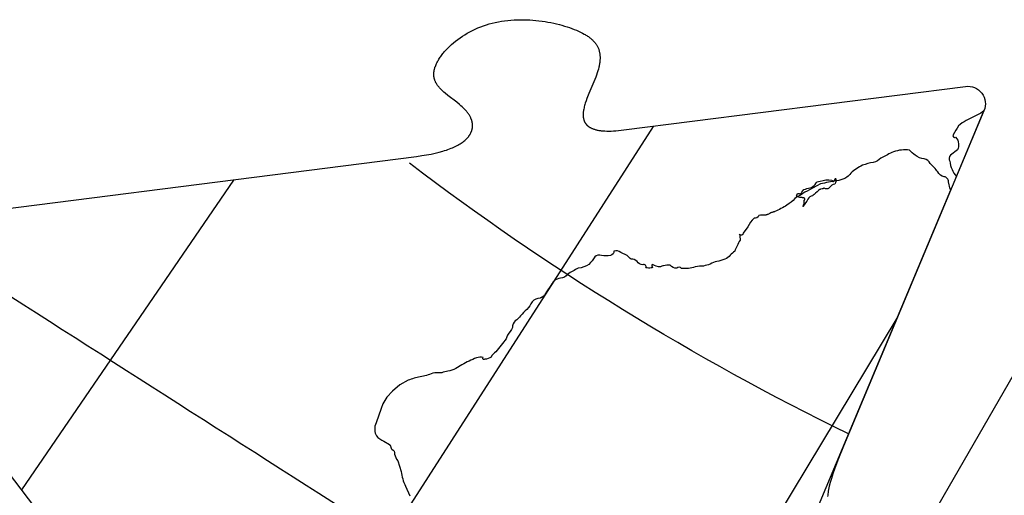
# Model space of a CAD drawing. Extents: x -35 to 528, y 108 to 504.
# Drawn here: x 114 to 226, y 450 to 504 of the extents above; entities that cross this region are included whole.
import ezdxf

# ---------------------------------------------------------------- set-up
doc = ezdxf.new("R2010")
doc.units = 0
for name, color, linetype in [('COUNTRIES', 7, 'CONTINUOUS'), ('LONGLAT', 172, 'CONTINUOUS'), ('PUZZLEJOINS_-_FILLETS', 96, 'CONTINUOUS')]:
    doc.layers.add(name, color=color, linetype=linetype)

msp = doc.modelspace()

# ---------------------------------------------------------------- linework, layer by layer
at = {"layer": 'COUNTRIES', "color": 250}
for points in [[(223.33, 494.01, -0.105756), (222.5, 493.46), (221.28, 492.84, 0.088484), (220.43, 492.24, 0.035003), (219.83, 491.23, 0.804916), (220.08, 490.95, -0.213813), (220.42, 490.21, -0.132477), (220.32, 489.54), (219.52, 488.92, 0.367925), (219.42, 488.24, 0.122397), (220.18, 486.49)], [(202.93, 483.81), (202.94, 483.83), (202.95, 483.84), (202.96, 483.85), (202.97, 483.87), (202.97, 483.87), (202.98, 483.88), (202.98, 483.88), (202.98, 483.89), (202.99, 483.9), (202.99, 483.9), (202.99, 483.91), (202.99, 483.91), (203, 483.92), (203, 483.92), (203, 483.93), (203, 483.93), (203, 483.94), (203, 483.94), (203, 483.94), (203, 483.95), (203.01, 483.95), (203.01, 483.95), (203.01, 483.95), (203.01, 483.96), (203.01, 483.96), (203.01, 483.96), (203.01, 483.96), (203.01, 483.96), (203.01, 483.97), (203.01, 483.97), (203.01, 483.97), (203.01, 483.97), (203.01, 483.97), (203.01, 483.98), (203.01, 483.98), (203.01, 483.98), (203.01, 483.98), (203, 483.98), (203, 483.99), (203, 483.99), (203, 483.99), (203, 483.99), (203, 483.99), (203, 484), (203, 484), (203, 484), (203, 484), (203, 484), (203, 484), (203, 484.01), (203, 484.01), (203, 484.01), (202.99, 484.01), (202.99, 484.01), (202.99, 484.01), (202.99, 484.01), (202.99, 484.02), (202.99, 484.02), (202.99, 484.02), (202.99, 484.02), (202.99, 484.02), (202.98, 484.02), (202.98, 484.02), (202.98, 484.03), (202.98, 484.03), (202.98, 484.03), (202.98, 484.03), (202.97, 484.03), (202.97, 484.04), (202.97, 484.04), (202.96, 484.04), (202.96, 484.04), (202.96, 484.05), (202.95, 484.05), (202.95, 484.05), (202.95, 484.05), (202.94, 484.05), (202.94, 484.06), (202.93, 484.06), (202.93, 484.06), (202.92, 484.06), (202.91, 484.07), (202.9, 484.07), (202.89, 484.07), (202.88, 484.07), (202.87, 484.08), (202.85, 484.08), (202.83, 484.09), (202.79, 484.09), (202.74, 484.1), (202.7, 484.11), (202.68, 484.11), (202.66, 484.11), (202.64, 484.12), (202.63, 484.12), (202.62, 484.12), (202.61, 484.13), (202.6, 484.13), (202.6, 484.13), (202.59, 484.13), (202.59, 484.13, -0.213884), (202.06, 484.3), (202.1, 484.4, -1.013274), (202.47, 484.42, -0.042314), (202.9, 485.02, -0.091958), (203.58, 485.21, 0.176798), (204.17, 485.62, -0.307066), (204.74, 485.98, -0.126896), (206.04, 486.09), (206.05, 486.08), (206.06, 486.06), (206.07, 486.05), (206.08, 486.04), (206.08, 486.03), (206.09, 486.03), (206.09, 486.02), (206.1, 486.02), (206.1, 486.01), (206.11, 486.01), (206.11, 486), (206.12, 486), (206.12, 485.99), (206.12, 485.99), (206.13, 485.99), (206.13, 485.98), (206.14, 485.98), (206.14, 485.98), (206.15, 485.97), (206.15, 485.97), (206.16, 485.97), (206.16, 485.97), (206.17, 485.97), (206.17, 485.96), (206.17, 485.96), (206.17, 485.96), (206.18, 485.96), (206.18, 485.96), (206.18, 485.96), (206.18, 485.96), (206.19, 485.96), (206.19, 485.96), (206.19, 485.96), (206.19, 485.96), (206.19, 485.96), (206.2, 485.96), (206.2, 485.96), (206.2, 485.96), (206.2, 485.96), (206.21, 485.96), (206.21, 485.96), (206.21, 485.96), (206.21, 485.96), (206.21, 485.96), (206.22, 485.96), (206.22, 485.96), (206.22, 485.96), (206.22, 485.96), (206.22, 485.96), (206.23, 485.96), (206.23, 485.96), (206.23, 485.96), (206.23, 485.96), (206.23, 485.96), (206.24, 485.96), (206.24, 485.96), (206.24, 485.96), (206.24, 485.96), (206.25, 485.96), (206.25, 485.96), (206.25, 485.96), (206.26, 485.97), (206.26, 485.97), (206.27, 485.97), (206.27, 485.97), (206.27, 485.97), (206.28, 485.98), (206.28, 485.98), (206.28, 485.98), (206.29, 485.98), (206.29, 485.99), (206.3, 485.99), (206.3, 485.99), (206.3, 485.99), (206.31, 486), (206.31, 486), (206.31, 486), (206.32, 486.01), (206.33, 486.02), (206.33, 486.03), (206.34, 486.04), (206.35, 486.04), (206.35, 486.05), (206.36, 486.06), (206.37, 486.07), (206.37, 486.08), (206.38, 486.09), (206.39, 486.11), (206.4, 486.13), (206.41, 486.15), (206.43, 486.17), (206.44, 486.19), (206.46, 486.24), (206.49, 486.32, -0.250018), (206.39, 485.65, 0.171276), (205.82, 485.29, -0.463421), (205.18, 485.2), (205.17, 485.19), (205.17, 485.18), (205.16, 485.17), (205.15, 485.17), (205.14, 485.16), (205.13, 485.16), (205.12, 485.15), (205.11, 485.15), (205.1, 485.14), (205.09, 485.14), (205.08, 485.13), (205.07, 485.13), (205.06, 485.13), (205.05, 485.12), (205.04, 485.12), (205.03, 485.12), (205.01, 485.11), (204.99, 485.1), (204.97, 485.1), (204.82, 485.07), (204.8, 485.07), (204.78, 485.06), (204.76, 485.06), (204.74, 485.05), (204.73, 485.05), (204.72, 485.05), (204.71, 485.04), (204.7, 485.04), (204.69, 485.03), (204.68, 485.03), (204.67, 485.02), (204.66, 485.02), (204.65, 485.01), (204.64, 485.01), (204.62, 485), (204.61, 485), (204.6, 484.99), (204.59, 484.98), (204.58, 484.97), (204.57, 484.97), (204.56, 484.96), (204.55, 484.95), (204.54, 484.94), (204.38, 484.77), (204.22, 484.62), (204.13, 484.54), (204.05, 484.46), (203.95, 484.39), (203.91, 484.35), (203.86, 484.32, 0.233659), (203.34, 483.94, -0.039702), (202.76, 483.11, 0.169179)]]:
    msp.add_lwpolyline(points, format="xyb", close=True, dxfattribs=at)
msp.add_lwpolyline([(185.03, 402.65), (219.54, 484.98), (219.46, 485.06), (219.28, 485.91, 0.428624), (218.79, 486.47, -0.1989), (218.07, 487.02, 0.072084), (217.21, 487.97, 0.258535), (216.54, 488.5, -0.150216), (215.52, 488.92, -0.090072), (214.87, 489.49, 0.121046), (213.05, 489.3, 0.078736), (212.38, 488.98), (211.62, 488.59, -0.144648), (210.76, 488.11, 0.046158), (209.55, 487.78, 0.070011), (208.84, 487.36, 0.120465), (208.23, 486.9, -0.101284), (207.55, 486.29, -0.0923), (206.61, 486.03, 0.024462), (204.78, 485.66), (203.54, 484.99, 0.049132), (202.52, 484.4, 0.121679), (201.88, 484.01, -0.047193), (200.97, 483.26, -0.037125), (199.59, 482.53), (199.55, 482.52), (199.51, 482.51), (199.48, 482.5), (199.44, 482.49), (199.41, 482.48), (199.37, 482.47), (199.3, 482.44), (199.23, 482.41), (199.16, 482.38), (199.02, 482.32), (198.88, 482.25), (198.81, 482.22), (198.74, 482.19), (198.67, 482.17), (198.63, 482.15), (198.6, 482.14), (198.56, 482.13), (198.53, 482.12), (198.49, 482.11), (198.45, 482.11, 0.052027), (197.79, 482.09, -0.369933), (197.24, 481.78, 0.075661), (196.54, 480.82), (196, 480.09, -0.825632), (195.59, 479.96, -0.028743), (195.66, 479.28, 0.114723), (195.33, 478.64, 0.125006), (195.07, 478.03, 0.081261), (194.54, 477.6, -0.167297), (193.92, 477.14, -0.062075), (193.03, 476.86, 0.142538), (192.26, 476.58, -0.04089), (191.51, 476.36, 0.059712), (190.58, 476.27, -0.116937), (189.01, 476.09, 0.458539), (188.49, 476.13, -0.25), (187.73, 476.45, 0.07505), (186.99, 476.4, 0.153383), (186.63, 476.26, -0.135765), (185.72, 476.52), (185.72, 476.51), (185.71, 476.51), (185.71, 476.51), (185.7, 476.51), (185.7, 476.51), (185.69, 476.51), (185.69, 476.5), (185.68, 476.5), (185.68, 476.5), (185.68, 476.5), (185.68, 476.5), (185.68, 476.5), (185.67, 476.5), (185.67, 476.5), (185.67, 476.49), (185.67, 476.49), (185.67, 476.49), (185.66, 476.49), (185.66, 476.49), (185.66, 476.49), (185.66, 476.49), (185.66, 476.49), (185.66, 476.48), (185.66, 476.48), (185.65, 476.48), (185.65, 476.48), (185.65, 476.48), (185.65, 476.48), (185.65, 476.48), (185.65, 476.47), (185.65, 476.47), (185.65, 476.47), (185.65, 476.47), (185.65, 476.47), (185.64, 476.47), (185.64, 476.46), (185.64, 476.46), (185.64, 476.46), (185.64, 476.46), (185.64, 476.46), (185.64, 476.46), (185.64, 476.45), (185.64, 476.45), (185.64, 476.45), (185.64, 476.45), (185.64, 476.45), (185.64, 476.45), (185.64, 476.44), (185.64, 476.44), (185.64, 476.44), (185.64, 476.44), (185.64, 476.44), (185.64, 476.44), (185.64, 476.43), (185.64, 476.43), (185.64, 476.43), (185.64, 476.43), (185.64, 476.43), (185.64, 476.42), (185.64, 476.42), (185.64, 476.41), (185.64, 476.41), (185.64, 476.41), (185.64, 476.4), (185.64, 476.4), (185.64, 476.4), (185.64, 476.39), (185.64, 476.38), (185.65, 476.38), (185.65, 476.37), (185.65, 476.36), (185.66, 476.35), (185.66, 476.34), (185.68, 476.3), (185.69, 476.29), (185.69, 476.27), (185.7, 476.27), (185.7, 476.26), (185.7, 476.25), (185.7, 476.25), (185.7, 476.24), (185.7, 476.24), (185.71, 476.24), (185.71, 476.23), (185.71, 476.23), (185.71, 476.23), (185.71, 476.22), (185.71, 476.22), (185.71, 476.22), (185.71, 476.22), (185.71, 476.22), (185.71, 476.22), (185.71, 476.21), (185.71, 476.21), (185.71, 476.21), (185.71, 476.21), (185.71, 476.21), (185.71, 476.21), (185.71, 476.21), (185.71, 476.2), (185.71, 476.2), (185.71, 476.2), (185.71, 476.2), (185.71, 476.2), (185.71, 476.2), (185.71, 476.2), (185.71, 476.19), (185.71, 476.19), (185.71, 476.19), (185.7, 476.19), (185.7, 476.19), (185.7, 476.19), (185.7, 476.19), (185.7, 476.19), (185.7, 476.19), (185.7, 476.18), (185.7, 476.18), (185.7, 476.18), (185.7, 476.18), (185.7, 476.18), (185.7, 476.18), (185.69, 476.18), (185.69, 476.18), (185.69, 476.18), (185.69, 476.18), (185.69, 476.17), (185.69, 476.17), (185.69, 476.17), (185.68, 476.17), (185.68, 476.17), (185.68, 476.17), (185.68, 476.17), (185.68, 476.17), (185.68, 476.17), (185.68, 476.17), (185.67, 476.17), (185.67, 476.17), (185.67, 476.17), (185.67, 476.17), (185.67, 476.17), (185.66, 476.16), (185.66, 476.16), (185.65, 476.16), (185.65, 476.16), (185.64, 476.16), (185.64, 476.16), (185.63, 476.16), (185.62, 476.16), (185.62, 476.16), (185.6, 476.16), (185.59, 476.16), (185.57, 476.16, -0.12966), (184.98, 476.17, 0.798535), (184.64, 476.49, -0.270074), (183.97, 476.89, 0.229496), (183.29, 477.12, -0.064702), (182.87, 477.54), (182.13, 477.91, 0.267079), (181.35, 478.05, -0.398618), (180.96, 477.56, -0.090974), (179.95, 477.56, 0.289345), (179.17, 477.41, -0.073855), (178.51, 476.55, -0.114261), (177.31, 476.1, 0.041162), (176.07, 475.43, -0.22863), (175.29, 474.98, 0.112652), (174.57, 474.69), (174.5, 474.6), (174.43, 474.52), (174.37, 474.43), (174.31, 474.34), (174.18, 474.16), (173.72, 473.42), (173.6, 473.24), (173.57, 473.2), (173.54, 473.15), (173.51, 473.11), (173.47, 473.07), (173.44, 473.03), (173.42, 473.01), (173.4, 472.99), (173.39, 472.97), (173.37, 472.96), (173.35, 472.94), (173.33, 472.92), (173.31, 472.9), (173.29, 472.89), (173.27, 472.87), (173.25, 472.86), (173.23, 472.84), (173.2, 472.83), (173.18, 472.82), (173.16, 472.8), (173.14, 472.79), (173.11, 472.78), (173.09, 472.77), (173.07, 472.76), (173.04, 472.75), (173.02, 472.74), (173, 472.73), (172.97, 472.73, 0.182592), (172.08, 472.32, -0.0458), (171.48, 471.44, 0.037733), (170.76, 470.73, -0.12966), (170.16, 470.15, 0.200012), (169.84, 469.38, -0.040535), (169.3, 468.53, -0.092325), (168.86, 467.76), (167.97, 466.64, 0.147622), (167.42, 466.04, -0.154455), (166.72, 465.8, -1.060695), (166.51, 466, 0.124999), (165.77, 465.95, 0.048698), (164.12, 465.15), (163.41, 464.74, -0.12414), (162.52, 464.45, 0.045782), (161.84, 464.26, 0.036132), (160.8, 464.22, -0.060624), (159.38, 463.8, 0.041162), (158.02, 463.41), (157.09, 462.91), (156.25, 462.18), (155.61, 461.5, 0.052011), (155.16, 460.73), (154.95, 460.22), (154.39, 458.6, 0.153897), (154.23, 457.78, 0.128138), (154.42, 457.1, 0.127957), (155.25, 456.52), (155.92, 456.12), (155.92, 456.11), (155.92, 456.11), (155.92, 456.11), (155.93, 456.1), (155.93, 456.1), (155.93, 456.1), (155.94, 456.09), (155.94, 456.09), (155.95, 456.08), (155.95, 456.07), (155.96, 456.06), (155.96, 456.06), (155.97, 456.05), (155.97, 456.04), (155.98, 456.03), (155.98, 456.03), (155.99, 456.02), (155.99, 456), (156, 455.98), (156.01, 455.97), (156.01, 455.95), (156.02, 455.93), (156.04, 455.85), (156.07, 455.78), (156.08, 455.76), (156.08, 455.74), (156.09, 455.72), (156.1, 455.7), (156.1, 455.69), (156.11, 455.68), (156.11, 455.67), (156.12, 455.66), (156.12, 455.66), (156.13, 455.65), (156.13, 455.64), (156.13, 455.63), (156.14, 455.63), (156.14, 455.62), (156.15, 455.61), (156.16, 455.61), (156.16, 455.6), (156.16, 455.6), (156.16, 455.6), (156.17, 455.6), (156.17, 455.59), (156.17, 455.59, -0.381501), (156.48, 455.04, 0.142538), (156.83, 454.3), (157.21, 453.07, 0.06763), (157.71, 451.42), (158.2, 450.32, 0.115442)], format="xyb", dxfattribs=at)
at = {"layer": 'LONGLAT'}
for p, q in [((185.79, 492.19), (138.69, 418.86)), ((163.04, 386.8), (213.45, 470.45))]:
    msp.add_line(p, q, dxfattribs=at)
msp.add_lwpolyline([(138.22, 486.1), (114.19, 450.99), (114.18, 450.98)], dxfattribs=at)
at = {"layer": 'LONGLAT', "extrusion": (0, 0, -1)}
for centre, radius, start, end in [((-336.84, 722.36), 294.69, 295.9344, 307.3194), ((-29028.68, 45766.47), 53736.67, 302.453141, 302.570974)]:
    msp.add_arc(centre, radius, start, end, dxfattribs=at)
at = {"layer": 'PUZZLEJOINS_-_FILLETS'}
for points in [[(95.38, 480.69), (158.98, 488.79), (159.56, 488.87), (160.1, 488.96), (160.61, 489.05), (161.09, 489.16), (161.54, 489.27), (161.95, 489.39), (162.15, 489.45), (162.35, 489.51), (162.53, 489.57), (162.71, 489.64), (162.88, 489.71), (163.05, 489.77), (163.21, 489.84), (163.36, 489.92), (163.5, 489.99), (163.64, 490.06), (163.77, 490.14), (163.9, 490.21), (164.02, 490.29), (164.14, 490.37), (164.25, 490.44), (164.35, 490.52), (164.45, 490.6), (164.54, 490.69), (164.58, 490.73), (164.62, 490.77), (164.66, 490.81), (164.7, 490.85), (164.74, 490.89), (164.78, 490.93), (164.81, 490.97), (164.85, 491.02), (164.88, 491.06), (164.91, 491.1), (164.94, 491.14), (164.97, 491.18), (165, 491.23), (165.03, 491.27), (165.05, 491.31), (165.08, 491.35), (165.1, 491.4), (165.12, 491.44), (165.14, 491.48), (165.16, 491.53), (165.18, 491.57), (165.2, 491.61), (165.21, 491.65), (165.23, 491.7), (165.24, 491.74), (165.25, 491.78), (165.26, 491.83), (165.27, 491.87), (165.28, 491.91), (165.29, 491.96), (165.3, 492), (165.3, 492.04), (165.31, 492.09), (165.31, 492.13), (165.32, 492.17), (165.32, 492.22), (165.32, 492.26), (165.32, 492.3), (165.32, 492.34), (165.31, 492.39), (165.31, 492.43), (165.31, 492.47), (165.3, 492.52), (165.3, 492.56), (165.29, 492.6), (165.28, 492.64), (165.27, 492.68), (165.26, 492.73), (165.25, 492.77), (165.24, 492.81), (165.23, 492.85), (165.22, 492.89), (165.2, 492.94), (165.19, 492.98), (165.17, 493.02), (165.16, 493.06), (165.14, 493.1), (165.12, 493.14), (165.09, 493.22), (165.05, 493.3), (165, 493.38), (164.96, 493.46), (164.91, 493.53), (164.86, 493.61), (164.8, 493.69), (164.74, 493.76), (164.69, 493.83), (164.62, 493.91), (164.56, 493.98), (164.5, 494.05), (164.43, 494.12), (164.29, 494.26), (164.14, 494.39), (163.99, 494.53), (163.84, 494.66), (163.52, 494.92), (162.53, 495.69), (162.22, 495.94), (162.07, 496.08), (161.92, 496.21), (161.78, 496.34), (161.72, 496.41), (161.65, 496.48), (161.59, 496.55), (161.53, 496.62), (161.47, 496.69), (161.42, 496.76), (161.36, 496.84), (161.31, 496.91), (161.26, 496.98), (161.22, 497.06), (161.17, 497.13), (161.15, 497.17), (161.13, 497.21), (161.12, 497.25), (161.1, 497.29), (161.08, 497.33), (161.06, 497.37), (161.05, 497.41), (161.03, 497.45), (161.02, 497.49), (161.01, 497.53), (161, 497.57), (160.98, 497.61), (160.97, 497.65), (160.96, 497.69), (160.96, 497.74), (160.95, 497.78), (160.94, 497.82), (160.94, 497.86), (160.93, 497.91), (160.93, 497.95), (160.92, 498), (160.92, 498.04), (160.92, 498.09), (160.92, 498.13), (160.92, 498.18), (160.93, 498.22), (160.93, 498.27), (160.93, 498.31), (160.94, 498.36), (160.95, 498.41), (160.95, 498.46), (160.96, 498.5), (160.97, 498.55), (160.98, 498.6), (160.99, 498.65), (161.01, 498.7), (161.03, 498.79), (161.06, 498.89), (161.1, 498.99), (161.14, 499.09), (161.18, 499.19), (161.23, 499.3), (161.27, 499.4), (161.33, 499.5), (161.38, 499.6), (161.44, 499.71), (161.51, 499.81), (161.57, 499.91), (161.64, 500.02), (161.71, 500.12), (161.79, 500.23), (161.87, 500.33), (161.95, 500.44), (162.04, 500.54), (162.12, 500.64), (162.31, 500.85), (162.5, 501.06), (162.71, 501.26), (162.93, 501.46), (163.16, 501.66), (163.4, 501.85), (163.64, 502.04), (163.9, 502.23), (164.17, 502.41), (164.44, 502.58), (164.72, 502.75), (165.01, 502.91), (165.31, 503.07), (165.61, 503.21), (165.92, 503.35), (166.24, 503.48), (166.56, 503.6), (166.89, 503.71), (167.22, 503.81), (167.56, 503.9), (167.9, 503.98), (168.25, 504.05), (168.6, 504.11), (168.95, 504.16), (169.31, 504.2), (169.66, 504.24), (170.02, 504.26), (170.38, 504.27), (170.73, 504.28), (171.09, 504.28), (171.45, 504.27), (171.8, 504.25), (172.16, 504.23), (172.51, 504.2), (172.85, 504.16), (173.2, 504.11), (173.54, 504.06), (173.87, 504.01), (174.2, 503.95), (174.53, 503.88), (174.84, 503.81), (175.16, 503.73), (175.46, 503.65), (175.76, 503.56), (176.04, 503.47), (176.32, 503.38), (176.59, 503.28), (176.85, 503.18), (177.1, 503.08), (177.34, 502.98), (177.57, 502.87), (177.79, 502.76), (177.99, 502.65), (178.09, 502.59), (178.18, 502.53), (178.28, 502.48), (178.36, 502.42), (178.45, 502.36), (178.53, 502.3), (178.61, 502.24), (178.69, 502.18), (178.77, 502.11), (178.84, 502.05), (178.91, 501.99), (178.97, 501.92), (179.04, 501.86), (179.1, 501.79), (179.16, 501.73), (179.21, 501.66), (179.27, 501.59), (179.32, 501.52), (179.36, 501.45), (179.41, 501.38), (179.45, 501.31), (179.49, 501.23), (179.53, 501.16), (179.56, 501.08), (179.59, 501), (179.62, 500.93), (179.65, 500.85), (179.67, 500.77), (179.69, 500.69), (179.71, 500.61), (179.73, 500.52), (179.74, 500.44), (179.76, 500.35), (179.77, 500.27), (179.77, 500.18), (179.78, 500.09), (179.78, 500), (179.78, 499.9), (179.78, 499.81), (179.77, 499.72), (179.76, 499.62), (179.75, 499.52), (179.74, 499.42), (179.73, 499.32), (179.71, 499.22), (179.69, 499.12), (179.67, 499.01), (179.65, 498.91), (179.59, 498.69), (179.53, 498.47), (179.46, 498.24), (179.38, 498), (179.29, 497.76), (179.19, 497.51), (178.51, 495.9), (178.29, 495.35), (178.19, 495.08), (178.1, 494.81), (178.06, 494.68), (178.02, 494.54), (177.99, 494.41), (177.96, 494.28), (177.93, 494.15), (177.91, 494.03), (177.89, 493.9), (177.88, 493.84), (177.87, 493.78), (177.87, 493.72), (177.86, 493.66), (177.86, 493.6), (177.86, 493.54), (177.86, 493.48), (177.86, 493.42), (177.86, 493.36), (177.87, 493.31), (177.87, 493.25), (177.88, 493.2), (177.89, 493.14), (177.9, 493.09), (177.91, 493.03), (177.92, 492.98), (177.94, 492.93), (177.95, 492.88), (177.96, 492.85), (177.97, 492.83), (177.98, 492.8), (177.99, 492.78), (178, 492.75), (178.01, 492.73), (178.02, 492.71), (178.03, 492.68), (178.05, 492.66), (178.06, 492.64), (178.07, 492.61), (178.09, 492.59), (178.1, 492.57), (178.12, 492.54), (178.13, 492.52), (178.15, 492.5), (178.16, 492.48), (178.18, 492.46), (178.2, 492.44), (178.21, 492.41), (178.23, 492.39), (178.25, 492.37), (178.27, 492.35), (178.29, 492.33), (178.31, 492.31), (178.33, 492.29), (178.35, 492.27), (178.37, 492.25), (178.39, 492.24), (178.42, 492.22), (178.44, 492.2), (178.46, 492.18), (178.49, 492.16), (178.51, 492.15), (178.57, 492.11), (178.62, 492.08), (178.68, 492.05), (178.73, 492.02), (178.79, 491.99), (178.86, 491.96), (178.92, 491.93), (178.99, 491.9), (179.06, 491.88), (179.13, 491.86), (179.21, 491.83), (179.29, 491.81), (179.37, 491.79), (179.45, 491.77), (179.54, 491.76), (179.62, 491.74), (179.72, 491.73), (179.81, 491.71), (179.91, 491.7), (180.11, 491.68), (180.32, 491.67), (180.55, 491.66), (180.78, 491.66), (181.03, 491.66), (181.29, 491.67), (181.57, 491.69), (181.85, 491.71), (182.47, 491.78), (221.21, 496.72, -0.577381), (223.31, 493.96), (207.37, 455.94), (206.8, 454.54), (206.35, 453.32), (206.17, 452.79), (206.01, 452.29), (205.88, 451.83), (205.77, 451.42), (205.73, 451.22), (205.69, 451.04), (205.66, 450.86), (205.63, 450.7), (205.61, 450.54), (205.59, 450.39), (205.58, 450.25)], [(116.4, 448.08), (94.04, 477.49, -0.57729)]]:
    msp.add_lwpolyline(points, format="xyb", dxfattribs=at)
msp.add_lwpolyline([(229.56, 469.11), (196.81, 412.31)], dxfattribs=at)

doc.saveas('drawing.dxf')
